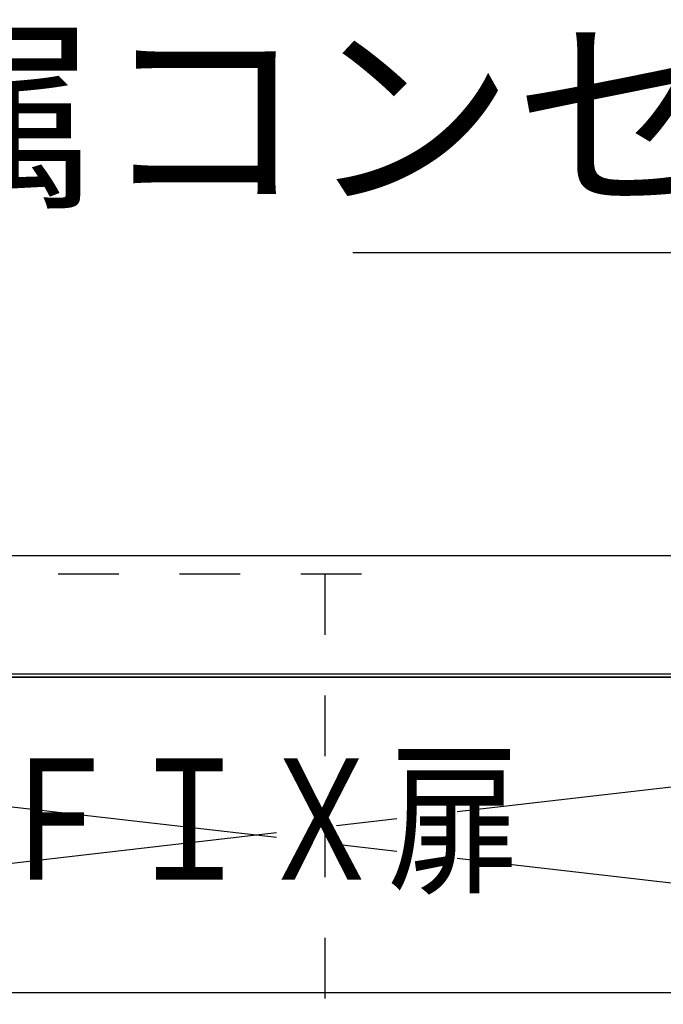
# Model space of a CAD drawing. Extents: x 250 to 8400, y 0 to 5678.
# Drawn here: x 4122 to 4335, y 1685 to 2009 of the extents above; entities that cross this region are included whole.
import ezdxf
from ezdxf.enums import TextEntityAlignment as Align

# ---------------------------------------------------------------- set-up
doc = ezdxf.new("R2010")
doc.units = 0
doc.header["$LTSCALE"] = 80
doc.header["$MEASUREMENT"] = 0
doc.linetypes.add('ITN10', pattern=[3.25, 2.5, -0.25, 0.25, -0.25])
doc.linetypes.add('TEN10', pattern=[0.5, 0.25, -0.25])
doc.layers.get('0').update_dxf_attribs({"linetype": 'CONTINUOUS'})
for name, color, linetype in [('1', 7, 'CONTINUOUS'), ('DIM', 3, 'CONTINUOUS'), ('STOP', 191, 'CONTINUOUS')]:
    doc.layers.add(name, color=color, linetype=linetype)
doc.styles.add('TATE65', font='txt.shx', dxfattribs={"width": 0.65, "bigfont": 'extfont.shx'})
doc.styles.add('TATENAGA', font='txt.shx', dxfattribs={"width": 0.9, "bigfont": 'extfont.shx'})
doc.dimstyles.new('HIKI65', dxfattribs={"dimtxt": 50, "dimasz": 15, "dimexe": 0, "dimexo": 0, "dimgap": 20, "dimtad": 1, "dimdsep": 46, "dimtxsty": 'TATE65', "dimblk1": 'DOT', "dimblk2": 'DOT', "dimsah": 1, "dimcen": 0.09, "dimclrd": 256, "dimclre": 256, "dimclrt": 7, "dimadec": 0, "dimazin": 0, "dimtfac": 1, "dimtmove": 1, "dimatfit": 3, "dimldrblk": 'DOT', "dimfxl": 1, "dimtolj": 1, "dimtzin": 0, "dimarcsym": 0})

# ---------------------------------------------------------------- blocks, each defined once
blk = doc.blocks.new('A$C45712119')
at = {"layer": '1', "color": 4, "linetype": 'ITN10'}
for p, q in [((0, 705), (900, 809)), ((0, 809), (900, 705))]:
    blk.add_line(p, q, dxfattribs=at)
at = {"layer": '1'}
for points in [[(0, 0), (900, 0), (900, 810), (0, 810)], [(0, 705), (900, 705), (900, 809), (0, 809)]]:
    blk.add_lwpolyline(points, close=True, dxfattribs=at)
blk = doc.blocks.new('A$C0E7210D0')
blk.add_blockref('A$C45712119', (0, 0))
at = {"layer": '1', "style": 'TATENAGA', "width": 0.8}
blk.add_text('ＦＩＸ扉', height=40, dxfattribs=at).set_placement((450, 757), align=Align.MIDDLE)
blk = doc.blocks.new('A$C166D2CE0')
at = {"layer": '1', "color": 4, "linetype": 'TEN10'}
for p, q in [((424, 252), (0, 252)), ((412, 252), (412, 88.27))]:
    blk.add_line(p, q, dxfattribs=at)
blk = doc.blocks.new('A$C399D31AE')
at = {"layer": '1'}
blk.add_blockref('A$C166D2CE0', (0, 0), dxfattribs=at)
blk = doc.blocks.new('_DOT')
at = {"color": 0, "linetype": 'ByBlock'}
blk.add_line((-0.5, 0), (-1, 0), dxfattribs=at)
at = {"color": 0, "linetype": 'ByBlock', "const_width": 0.5}
blk.add_lwpolyline([(-0.25, 0, 1), (0.25, 0, 1)], format="xyb", close=True, dxfattribs=at)

msp = doc.modelspace()

# ---------------------------------------------------------------- linework, layer by layer
at = {"layer": 'STOP'}
msp.add_lwpolyline([(3750, 1792.5), (4650, 1792.5), (4650, 1832.5), (3750, 1832.5)], close=True, dxfattribs=at)

# ---------------------------------------------------------------- block references
for name, p in [('A$C399D31AE', (3811, 1574.5)), ('A$C0E7210D0', (3750, 983.5))]:
    msp.add_blockref(name, p)

# ---------------------------------------------------------------- texts
at = {"layer": 'DIM', "color": 7, "insert": (4490, 1977.5), "char_height": 50, "attachment_point": 6, "style": 'TATE65'}
msp.add_mtext('\\A1;付属コンセント', dxfattribs=at)

# ---------------------------------------------------------------- leaders
at = {"layer": 'DIM', "annotation_type": 0, "has_hookline": 1, "hookline_direction": 1, "text_width": 257.833}
msp.add_leader([(4575, 1752.5), (4525, 1932.5), (4510, 1932.5)], dimstyle='HIKI65', dxfattribs=at)

doc.saveas('drawing.dxf')
